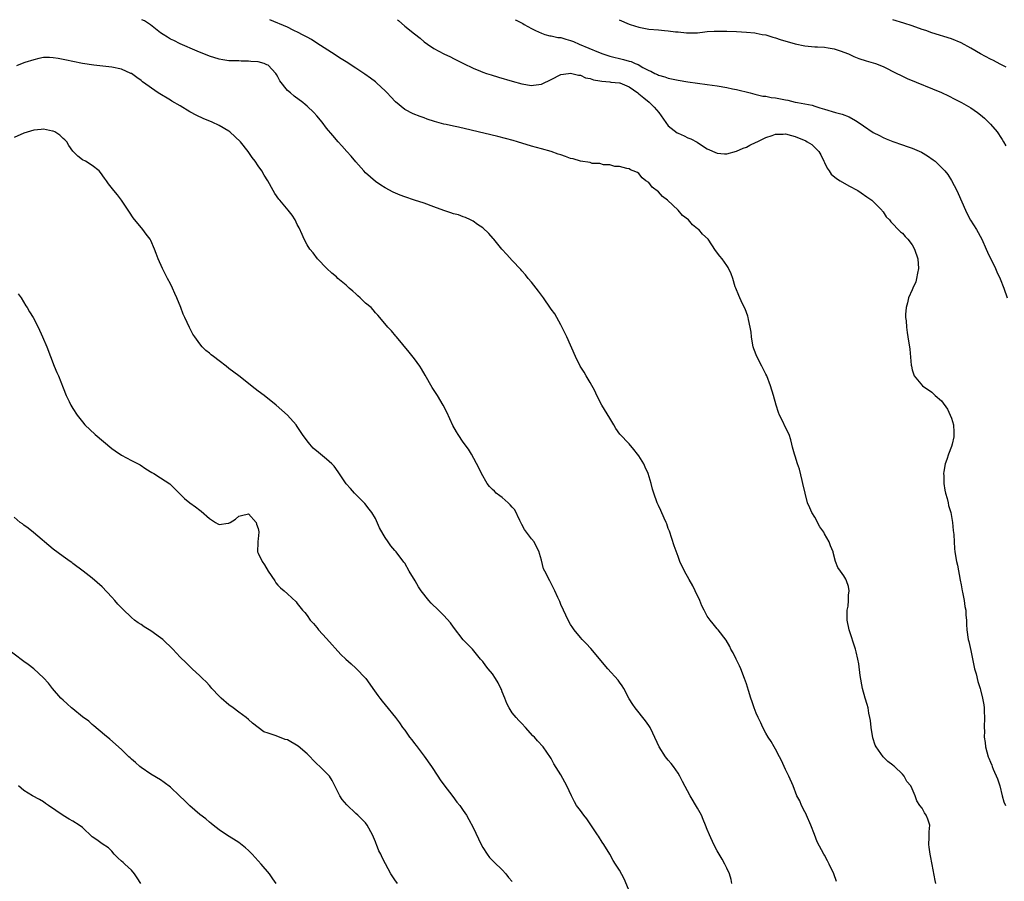
# Model space of a CAD drawing. Units: inches. Extents: x 2508000 to 2511000, y 1527000 to 1530000.
# Drawn here: x 2509124 to 2509326, y 1529823 to 1530000 of the extents above; entities that cross this region are included whole.
import ezdxf

# ---------------------------------------------------------------- set-up
doc = ezdxf.new("R2010")
doc.units = ezdxf.units.IN
doc.header["$MEASUREMENT"] = 0
doc.layers.add('LD25081527_10ft', color=103, linetype='Continuous')

msp = doc.modelspace()

# ---------------------------------------------------------------- linework, layer by layer
at = {"layer": 'LD25081527_10ft'}
for points, elevation in [([(2509291.46, 1529823.46), (2509290.9, 1529825), (2509289.98, 1529827), (2509289.65, 1529827.65), (2509289, 1529828.84), (2509288.9, 1529829), (2509287.53, 1529831.53), (2509286.97, 1529833.03), (2509286.18, 1529835), (2509285.31, 1529837), (2509285.23, 1529837.23), (2509285, 1529837.71), (2509284.28, 1529839), (2509283.93, 1529839.93), (2509283.36, 1529841), (2509282.57, 1529843), (2509281.68, 1529845), (2509281, 1529846.37), (2509280.2, 1529848.2), (2509279.81, 1529849), (2509279, 1529850.52), (2509278.71, 1529851), (2509278.09, 1529852.09), (2509277.47, 1529853), (2509277, 1529853.81), (2509276.37, 1529855), (2509275.93, 1529855.93), (2509275.4, 1529857), (2509275, 1529857.93), (2509274.59, 1529859), (2509274.22, 1529860.22), (2509273.94, 1529861), (2509273.42, 1529862.58), (2509273.24, 1529863.24), (2509273, 1529863.9), (2509272.64, 1529865), (2509271.87, 1529867), (2509271.61, 1529867.61), (2509270.88, 1529869), (2509270.28, 1529870.28), (2509269.83, 1529871), (2509269.59, 1529871.59), (2509268.86, 1529872.86), (2509267.2, 1529875), (2509267, 1529875.22), (2509266.19, 1529876.19), (2509265.55, 1529877), (2509265, 1529877.81), (2509264.34, 1529879), (2509263.91, 1529879.91), (2509263.44, 1529881), (2509262.54, 1529883), (2509262.01, 1529884.01), (2509261.3, 1529885.3), (2509260.31, 1529887), (2509259.39, 1529889), (2509259, 1529890.02), (2509258.21, 1529892.21), (2509257.22, 1529895.22), (2509257, 1529895.77), (2509256.7, 1529896.7), (2509256.58, 1529897), (2509256.15, 1529897.85), (2509255.46, 1529899.46), (2509255, 1529900.44), (2509254.71, 1529901), (2509254.03, 1529903), (2509253.8, 1529903.8), (2509253.51, 1529905), (2509252.9, 1529907), (2509252.29, 1529908.29), (2509251.98, 1529909), (2509251, 1529910.62), (2509250.73, 1529911), (2509249.96, 1529911.96), (2509249, 1529913.09), (2509247.11, 1529915.11), (2509246.26, 1529916.26), (2509245.88, 1529917), (2509245, 1529918.34), (2509243.39, 1529921), (2509242.38, 1529923), (2509241.98, 1529923.98), (2509241, 1529925.67), (2509240.2, 1529927), (2509239.78, 1529927.78), (2509238.97, 1529929), (2509238.02, 1529931), (2509236.23, 1529935), (2509235.84, 1529935.84), (2509235, 1529937.5), (2509233.73, 1529939.73), (2509233, 1529940.69), (2509232.88, 1529940.88), (2509231.43, 1529943), (2509230.41, 1529944.41), (2509229, 1529946.19), (2509228.3, 1529947), (2509227.73, 1529947.73), (2509227, 1529948.54), (2509226.8, 1529948.8), (2509225, 1529950.68), (2509223.91, 1529951.91), (2509222.88, 1529953), (2509221.24, 1529955), (2509221.14, 1529955.14), (2509220.22, 1529956.22), (2509219, 1529957.34), (2509217.95, 1529958.05), (2509217, 1529958.73), (2509216.51, 1529959), (2509215.48, 1529959.48), (2509215, 1529959.59), (2509214.01, 1529960.01), (2509213, 1529960.24), (2509212.46, 1529960.46), (2509211, 1529960.94), (2509209, 1529961.68), (2509207, 1529962.38), (2509205, 1529963.03), (2509203, 1529963.71), (2509202.07, 1529964.07), (2509200.66, 1529964.66), (2509199, 1529965.52), (2509198.1, 1529966.1), (2509197, 1529966.86), (2509195, 1529968.61), (2509194.65, 1529969), (2509193, 1529970.86), (2509192.05, 1529972.04), (2509191.14, 1529973), (2509190.14, 1529974.14), (2509189.34, 1529975), (2509188.25, 1529976.25), (2509187, 1529977.79), (2509186.09, 1529979), (2509185, 1529980.33), (2509184.4, 1529981), (2509183, 1529982.28), (2509182.61, 1529982.61), (2509182.15, 1529983), (2509180.36, 1529984.36), (2509179.58, 1529985), (2509179, 1529985.51), (2509177.44, 1529987.44), (2509177, 1529988.31), (2509176.74, 1529988.74), (2509176.6, 1529989), (2509175, 1529990.67), (2509174.78, 1529990.78), (2509174.23, 1529991), (2509173, 1529991.35), (2509171.45, 1529991.45), (2509171, 1529991.52), (2509169.51, 1529991.51), (2509169, 1529991.55), (2509167.55, 1529991.55), (2509167, 1529991.59), (2509165.75, 1529991.75), (2509165, 1529991.88), (2509163, 1529992.5), (2509160.48, 1529993.52), (2509157, 1529995.04), (2509155.73, 1529995.73), (2509155, 1529996.04), (2509154.43, 1529996.43), (2509153.51, 1529997), (2509153, 1529997.34), (2509150.94, 1529998.94), (2509149.66, 1529999.75), (2509149.13, 1530000)], 7300), ([(2509311.82, 1529823), (2509311.66, 1529823.66), (2509311.09, 1529826.91), (2509310.71, 1529828.71), (2509310.66, 1529829), (2509310.45, 1529830.45), (2509310.39, 1529831), (2509310.46, 1529832.46), (2509310.46, 1529833), (2509310.42, 1529833.58), (2509310.56, 1529835), (2509310.21, 1529836.21), (2509309.86, 1529837), (2509309.5, 1529837.5), (2509309, 1529838.47), (2509308.56, 1529839), (2509307.93, 1529839.93), (2509307.55, 1529841), (2509307, 1529842.43), (2509306.67, 1529843), (2509305.9, 1529843.9), (2509305.3, 1529845), (2509305, 1529845.42), (2509303.33, 1529847), (2509303.15, 1529847.15), (2509303, 1529847.3), (2509302.01, 1529848.01), (2509301, 1529848.96), (2509299.62, 1529851), (2509299.39, 1529851.39), (2509298.89, 1529852.89), (2509298.56, 1529855), (2509298.42, 1529856.42), (2509298.32, 1529857), (2509298.11, 1529857.89), (2509297.92, 1529859), (2509297.73, 1529859.73), (2509297.32, 1529861), (2509296.8, 1529863), (2509296.33, 1529865.67), (2509296.06, 1529868.06), (2509295.86, 1529869), (2509295.48, 1529870.52), (2509295.38, 1529871), (2509294.04, 1529875), (2509293.63, 1529877), (2509293.66, 1529877.66), (2509293.67, 1529879), (2509293.83, 1529879.83), (2509293.95, 1529881), (2509293.93, 1529882.07), (2509294.04, 1529883), (2509293.89, 1529883.89), (2509293.54, 1529885), (2509293.36, 1529885.36), (2509293, 1529886.04), (2509292.3, 1529887), (2509291.77, 1529887.77), (2509291.29, 1529889), (2509290.81, 1529890.81), (2509290.78, 1529891), (2509290.21, 1529892.21), (2509289.99, 1529893), (2509289, 1529894.69), (2509288.84, 1529895), (2509288.08, 1529896.08), (2509287, 1529898.05), (2509286.4, 1529899), (2509285.97, 1529899.97), (2509285.54, 1529901), (2509285.02, 1529903), (2509284.59, 1529905), (2509284.44, 1529905.56), (2509283.9, 1529907.9), (2509283.5, 1529909), (2509283, 1529910.59), (2509282.85, 1529911), (2509282.45, 1529912.45), (2509282.34, 1529913), (2509282.1, 1529913.9), (2509281.75, 1529915), (2509280.84, 1529916.84), (2509280.61, 1529917.39), (2509279.8, 1529919), (2509279.55, 1529919.55), (2509279.12, 1529921), (2509278.57, 1529923), (2509277.91, 1529925), (2509277.16, 1529927), (2509277, 1529927.37), (2509276.45, 1529928.45), (2509276.18, 1529929), (2509275.13, 1529931), (2509274.55, 1529932.55), (2509274.39, 1529933), (2509274.25, 1529933.75), (2509274.06, 1529935), (2509273.97, 1529935.97), (2509273.81, 1529937), (2509273.43, 1529938.57), (2509273.36, 1529939), (2509273.29, 1529939.29), (2509273, 1529940), (2509272.73, 1529940.73), (2509272.19, 1529941.81), (2509271.64, 1529943), (2509271.47, 1529943.47), (2509270.83, 1529945), (2509270.73, 1529945.27), (2509270.2, 1529947), (2509269.9, 1529947.9), (2509269.24, 1529949.24), (2509269, 1529949.63), (2509268.01, 1529951), (2509267.57, 1529951.57), (2509266.71, 1529952.71), (2509265.14, 1529955), (2509264.04, 1529956.04), (2509263.28, 1529957), (2509263, 1529957.18), (2509261.94, 1529957.94), (2509261.13, 1529959), (2509259.91, 1529959.91), (2509259.04, 1529961), (2509256.85, 1529963), (2509255.79, 1529963.79), (2509255, 1529964.71), (2509253.72, 1529965.72), (2509253, 1529966.61), (2509252.39, 1529967), (2509251.62, 1529967.62), (2509251, 1529968.49), (2509250.67, 1529968.67), (2509249.82, 1529969), (2509249.27, 1529969.27), (2509249, 1529969.47), (2509248.49, 1529969.51), (2509247, 1529969.89), (2509246.06, 1529969.94), (2509245, 1529970.28), (2509243.72, 1529970.28), (2509243, 1529970.54), (2509241.43, 1529970.57), (2509241, 1529970.72), (2509239, 1529971.01), (2509237.49, 1529971.49), (2509237, 1529971.57), (2509235.97, 1529971.97), (2509235, 1529972.28), (2509234.47, 1529972.47), (2509233, 1529972.97), (2509231, 1529973.57), (2509229, 1529974.12), (2509226.14, 1529975), (2509225.25, 1529975.25), (2509223.68, 1529975.68), (2509222.09, 1529976.09), (2509216.61, 1529977.39), (2509214.02, 1529977.98), (2509213, 1529978.17), (2509211.48, 1529978.52), (2509211, 1529978.59), (2509209.12, 1529979.12), (2509207.61, 1529979.61), (2509207, 1529979.87), (2509206.16, 1529980.16), (2509204.74, 1529980.74), (2509203, 1529981.6), (2509201.14, 1529983.14), (2509200.17, 1529984.17), (2509199.4, 1529985), (2509199, 1529985.41), (2509197.28, 1529987), (2509197, 1529987.24), (2509196.01, 1529988.01), (2509194.86, 1529988.86), (2509193, 1529990.08), (2509191, 1529991.34), (2509190.01, 1529992.01), (2509189, 1529992.62), (2509188.78, 1529992.78), (2509185, 1529995.19), (2509183.91, 1529995.91), (2509183, 1529996.4), (2509182.64, 1529996.64), (2509181.93, 1529997), (2509181.33, 1529997.33), (2509180.13, 1529997.87), (2509179, 1529998.44), (2509175.38, 1530000)], 7290), ([(2509201.53, 1530000), (2509201.73, 1529999.82), (2509203, 1529998.7), (2509205, 1529997.07), (2509206.19, 1529996.19), (2509207, 1529995.47), (2509207.64, 1529995), (2509209, 1529994.08), (2509211, 1529993.01), (2509212.36, 1529992.36), (2509213, 1529992.07), (2509215.08, 1529991), (2509217, 1529990.08), (2509218.54, 1529989.46), (2509219, 1529989.26), (2509219.73, 1529989), (2509220.69, 1529988.69), (2509222.22, 1529988.22), (2509225, 1529987.42), (2509227, 1529986.87), (2509229, 1529986.55), (2509229.42, 1529986.58), (2509231, 1529986.81), (2509231.14, 1529986.86), (2509233, 1529987.74), (2509235, 1529988.75), (2509236.55, 1529989), (2509236.95, 1529989.05), (2509237.23, 1529989), (2509238.61, 1529988.61), (2509239, 1529988.61), (2509240.07, 1529988.07), (2509241, 1529987.95), (2509241.66, 1529987.66), (2509243, 1529987.48), (2509243.38, 1529987.38), (2509245, 1529987.27), (2509245.23, 1529987.23), (2509247, 1529987.06), (2509247.05, 1529987.05), (2509249, 1529986.24), (2509250.74, 1529985), (2509250.87, 1529984.87), (2509251, 1529984.81), (2509251.96, 1529983.96), (2509253.12, 1529983.12), (2509254.11, 1529982.11), (2509255.04, 1529981), (2509257, 1529978.23), (2509258.85, 1529976.85), (2509259, 1529976.74), (2509260.23, 1529976.23), (2509261, 1529975.82), (2509261.6, 1529975.6), (2509262.89, 1529974.89), (2509263.57, 1529974.43), (2509265, 1529973.53), (2509267, 1529972.66), (2509268.55, 1529972.55), (2509269, 1529972.54), (2509271, 1529973.03), (2509272.34, 1529973.66), (2509273, 1529973.85), (2509273.72, 1529974.28), (2509275, 1529974.89), (2509275.18, 1529975), (2509277, 1529975.86), (2509278.28, 1529976.28), (2509279, 1529976.54), (2509280.56, 1529976.56), (2509281, 1529976.59), (2509282.24, 1529976.24), (2509283, 1529976.07), (2509285.16, 1529975.16), (2509285.46, 1529975), (2509286.4, 1529974.4), (2509287.88, 1529973), (2509288.29, 1529972.29), (2509288.89, 1529971), (2509289, 1529970.74), (2509289.57, 1529969.57), (2509289.99, 1529969), (2509290.38, 1529968.38), (2509291.45, 1529967.45), (2509292.25, 1529967), (2509293.97, 1529965.97), (2509295.84, 1529965), (2509296.51, 1529964.51), (2509297.7, 1529963.7), (2509298.71, 1529963), (2509300.72, 1529961), (2509300.82, 1529960.82), (2509301, 1529960.61), (2509301.64, 1529959.64), (2509302.31, 1529959), (2509302.57, 1529958.57), (2509303, 1529958.17), (2509304.13, 1529957), (2509304.57, 1529956.57), (2509305, 1529956.27), (2509305.56, 1529955.56), (2509306.06, 1529955), (2509307, 1529953.89), (2509307.43, 1529953), (2509308.12, 1529951), (2509308.26, 1529949), (2509308.05, 1529948.05), (2509307.86, 1529947), (2509307.69, 1529946.31), (2509307.12, 1529945), (2509307, 1529944.64), (2509306.2, 1529943), (2509306, 1529942), (2509305.72, 1529941), (2509305.62, 1529939.62), (2509305.63, 1529939), (2509305.73, 1529938.27), (2509305.8, 1529937), (2509305.93, 1529935.93), (2509306.1, 1529935), (2509306.49, 1529932.49), (2509306.78, 1529929.22), (2509306.82, 1529929), (2509307, 1529928.29), (2509307.4, 1529927), (2509309.07, 1529925), (2509311, 1529923.69), (2509311.37, 1529923.37), (2509311.69, 1529923), (2509313, 1529921.9), (2509314.2, 1529920.2), (2509314.78, 1529919), (2509315, 1529918.39), (2509315.41, 1529917), (2509315.49, 1529915.49), (2509315.53, 1529915), (2509315.49, 1529914.51), (2509315.15, 1529913), (2509315, 1529912.53), (2509314.39, 1529911), (2509314.09, 1529909.91), (2509313.74, 1529909), (2509313.46, 1529907.46), (2509313.41, 1529907), (2509313.44, 1529906.56), (2509313.43, 1529905), (2509313.64, 1529903.64), (2509313.79, 1529903), (2509314.13, 1529901.87), (2509314.34, 1529901), (2509314.44, 1529900.44), (2509314.87, 1529899), (2509315.21, 1529897), (2509315.35, 1529895.35), (2509315.48, 1529894.52), (2509315.55, 1529893), (2509315.63, 1529891.63), (2509315.72, 1529891), (2509316.05, 1529889), (2509316.25, 1529888.25), (2509316.8, 1529885.2), (2509317, 1529884.21), (2509317.2, 1529883), (2509317.26, 1529882.74), (2509317.59, 1529881), (2509317.75, 1529879.75), (2509317.93, 1529879), (2509317.97, 1529877.97), (2509318.08, 1529877), (2509318.1, 1529876.1), (2509318.17, 1529875), (2509318.47, 1529873), (2509318.59, 1529872.59), (2509319, 1529870.76), (2509319.75, 1529867), (2509320.05, 1529865.95), (2509320.43, 1529864.43), (2509320.91, 1529863), (2509321, 1529862.69), (2509321.41, 1529861), (2509321.64, 1529859.64), (2509321.73, 1529859), (2509321.75, 1529858.25), (2509321.82, 1529857), (2509321.75, 1529855), (2509321.77, 1529854.23), (2509321.75, 1529853), (2509321.89, 1529851.89), (2509322.02, 1529851), (2509322.56, 1529849), (2509322.69, 1529848.69), (2509323, 1529847.87), (2509323.26, 1529847.26), (2509323.33, 1529847), (2509323.54, 1529846.46), (2509324.45, 1529844.45), (2509324.9, 1529843), (2509325.42, 1529841), (2509325.73, 1529839.73), (2509326.06, 1529839)], 7280), ([(2509225.64, 1530000), (2509225.81, 1529999.91), (2509227.17, 1529999.19), (2509227.49, 1529999), (2509229, 1529998.22), (2509229.77, 1529997.77), (2509231, 1529997.26), (2509231.71, 1529997), (2509232.71, 1529996.71), (2509233, 1529996.7), (2509234.37, 1529996.37), (2509235, 1529996.33), (2509236.02, 1529996.02), (2509237, 1529995.76), (2509237.56, 1529995.56), (2509238.75, 1529995), (2509242.68, 1529993.32), (2509243.56, 1529993), (2509245, 1529992.56), (2509247.86, 1529991.87), (2509249, 1529991.5), (2509249.4, 1529991.4), (2509250.25, 1529991), (2509250.81, 1529990.81), (2509251.82, 1529990.18), (2509253, 1529989.6), (2509253.46, 1529989.46), (2509254.28, 1529989), (2509254.79, 1529988.79), (2509255, 1529988.64), (2509256.3, 1529988.3), (2509257, 1529988.05), (2509259, 1529987.62), (2509261, 1529987.28), (2509265, 1529986.75), (2509267, 1529986.46), (2509269, 1529986.11), (2509270.15, 1529985.85), (2509271, 1529985.7), (2509273.76, 1529985), (2509274.73, 1529984.73), (2509275, 1529984.68), (2509276.36, 1529984.36), (2509277, 1529984.33), (2509278.08, 1529984.07), (2509279, 1529983.99), (2509281, 1529983.55), (2509281.49, 1529983.49), (2509283, 1529983.09), (2509283.09, 1529983.09), (2509283.47, 1529983), (2509286.46, 1529982.46), (2509287, 1529982.26), (2509288.07, 1529981.93), (2509289, 1529981.67), (2509291.28, 1529981), (2509292.63, 1529980.63), (2509294.07, 1529980.07), (2509295.38, 1529979.38), (2509295.93, 1529979), (2509297, 1529978.23), (2509299, 1529976.88), (2509300.25, 1529976.25), (2509301, 1529975.84), (2509301.62, 1529975.62), (2509303, 1529975.04), (2509305, 1529974.38), (2509305.97, 1529974.03), (2509307, 1529973.68), (2509308.86, 1529972.86), (2509310.13, 1529972.13), (2509311.29, 1529971.29), (2509311.66, 1529971), (2509313, 1529969.75), (2509313.66, 1529969), (2509314.26, 1529968.26), (2509315.04, 1529967.04), (2509316.09, 1529965), (2509316.39, 1529964.39), (2509317.89, 1529961), (2509318.24, 1529960.24), (2509318.95, 1529958.95), (2509320.13, 1529957), (2509321.25, 1529955), (2509322.16, 1529953), (2509322.4, 1529952.4), (2509324.01, 1529949), (2509324.31, 1529948.31), (2509325, 1529946.88), (2509325.74, 1529945), (2509326.42, 1529943)], 7270), ([(2509246.91, 1530000), (2509249.02, 1529999.06), (2509249.2, 1529999), (2509251, 1529998.46), (2509253, 1529998.09), (2509255, 1529997.92), (2509256.21, 1529997.79), (2509257, 1529997.75), (2509258.49, 1529997.51), (2509259, 1529997.48), (2509260.72, 1529997.28), (2509261, 1529997.28), (2509261.31, 1529997.31), (2509263, 1529997.34), (2509264.52, 1529997.48), (2509265, 1529997.55), (2509266.38, 1529997.62), (2509267, 1529997.67), (2509269, 1529997.65), (2509271, 1529997.56), (2509273, 1529997.45), (2509274.71, 1529997.29), (2509275, 1529997.26), (2509276.26, 1529997), (2509277, 1529996.87), (2509278.42, 1529996.42), (2509279, 1529996.28), (2509279.94, 1529995.94), (2509283, 1529995.03), (2509285, 1529994.63), (2509287, 1529994.47), (2509287.54, 1529994.46), (2509289, 1529994.35), (2509289.75, 1529994.25), (2509291, 1529994.03), (2509292.42, 1529993.58), (2509293, 1529993.38), (2509293.89, 1529993), (2509294.63, 1529992.63), (2509295, 1529992.49), (2509296.05, 1529992.05), (2509297.57, 1529991.57), (2509299, 1529991.16), (2509299.44, 1529991), (2509301, 1529990.38), (2509303.82, 1529989), (2509304.6, 1529988.6), (2509305.97, 1529987.97), (2509313, 1529985.05), (2509314.39, 1529984.39), (2509315.72, 1529983.72), (2509317.1, 1529983), (2509319, 1529981.91), (2509320.34, 1529981), (2509321, 1529980.52), (2509321.8, 1529979.8), (2509323, 1529978.6), (2509324.36, 1529977), (2509324.64, 1529976.64), (2509325, 1529976.07), (2509325.44, 1529975.44), (2509325.68, 1529975), (2509326.17, 1529974.17)], 7260), ([(2509326.25, 1529990.25), (2509325, 1529990.89), (2509323.63, 1529991.63), (2509323, 1529991.94), (2509321, 1529993), (2509319, 1529994.16), (2509317, 1529995.27), (2509315, 1529996.08), (2509311, 1529997.31), (2509309.77, 1529997.77), (2509309, 1529998.02), (2509307, 1529998.73), (2509305.27, 1529999.31), (2509302.99, 1530000)], 7250), ([(2509270, 1529823), (2509269.86, 1529823.86), (2509269.53, 1529825), (2509269, 1529826.17), (2509268.61, 1529827), (2509268.01, 1529828.01), (2509267.4, 1529829), (2509267, 1529829.72), (2509266.33, 1529831), (2509265.44, 1529833), (2509265, 1529834.08), (2509264.65, 1529835), (2509264.16, 1529836.16), (2509263.78, 1529837), (2509263, 1529838.48), (2509261.5, 1529841), (2509259.92, 1529843.92), (2509259.38, 1529845), (2509259, 1529845.6), (2509258.06, 1529847), (2509257.59, 1529847.59), (2509257, 1529848.28), (2509256.44, 1529849), (2509255.16, 1529851), (2509253.84, 1529853.84), (2509253.26, 1529855), (2509253.17, 1529855.17), (2509253, 1529855.42), (2509252.35, 1529856.35), (2509250.22, 1529859), (2509249.73, 1529859.73), (2509249, 1529860.88), (2509247.88, 1529863), (2509247.55, 1529863.55), (2509247, 1529864.29), (2509246.71, 1529864.71), (2509244.6, 1529867), (2509241.14, 1529871.14), (2509240.18, 1529872.18), (2509239.35, 1529873), (2509239, 1529873.4), (2509237.71, 1529875), (2509237.42, 1529875.42), (2509237, 1529876.08), (2509236.49, 1529877), (2509235.52, 1529879), (2509235, 1529880.2), (2509234.77, 1529880.77), (2509234.36, 1529881.64), (2509233.77, 1529883), (2509233.52, 1529883.53), (2509232.73, 1529885), (2509231.69, 1529887), (2509231.47, 1529887.47), (2509231, 1529889.24), (2509230.61, 1529890.61), (2509230.54, 1529891), (2509230, 1529892), (2509229.5, 1529893), (2509229, 1529893.62), (2509227.94, 1529895), (2509227.55, 1529895.55), (2509227, 1529896.59), (2509226.81, 1529897), (2509226.6, 1529897.4), (2509225.55, 1529899.55), (2509225, 1529900.16), (2509224.62, 1529900.62), (2509224.17, 1529901), (2509223, 1529902.08), (2509222.46, 1529902.46), (2509221.76, 1529903), (2509221.37, 1529903.37), (2509221, 1529903.76), (2509220.37, 1529904.37), (2509219.89, 1529905), (2509218.75, 1529907), (2509218.21, 1529908.21), (2509216.67, 1529911), (2509216.04, 1529912.04), (2509215, 1529913.46), (2509213.95, 1529915), (2509213.59, 1529915.59), (2509212.86, 1529916.86), (2509211.61, 1529919.61), (2509210.91, 1529921), (2509209.69, 1529923), (2509208.64, 1529924.64), (2509207.2, 1529927.2), (2509206.44, 1529928.44), (2509206.08, 1529929), (2509205, 1529930.5), (2509203.9, 1529931.9), (2509201.31, 1529935), (2509201.18, 1529935.18), (2509200.28, 1529936.27), (2509199.54, 1529937), (2509197.94, 1529939), (2509197.48, 1529939.48), (2509197, 1529939.96), (2509196.54, 1529940.54), (2509196.12, 1529941), (2509195, 1529941.95), (2509193.91, 1529943), (2509193.43, 1529943.43), (2509193, 1529943.83), (2509192.36, 1529944.36), (2509191.65, 1529945), (2509191, 1529945.63), (2509189.31, 1529947), (2509189, 1529947.29), (2509188.06, 1529948.06), (2509187.06, 1529949), (2509185.16, 1529951), (2509184.24, 1529952.24), (2509183.56, 1529953), (2509183, 1529953.9), (2509182.41, 1529955), (2509182.01, 1529956.01), (2509181.36, 1529957.36), (2509181, 1529958.01), (2509180.55, 1529959), (2509179.95, 1529959.95), (2509179.14, 1529961), (2509177.44, 1529963), (2509177.22, 1529963.22), (2509176.41, 1529964.41), (2509176.06, 1529965), (2509174.93, 1529967), (2509174.18, 1529968.18), (2509173.74, 1529969), (2509173, 1529970.03), (2509172.36, 1529971), (2509171.77, 1529971.77), (2509170.95, 1529973), (2509169.36, 1529975), (2509167.21, 1529977), (2509167, 1529977.14), (2509165, 1529978.32), (2509163.53, 1529979), (2509161.74, 1529979.74), (2509160.39, 1529980.39), (2509159, 1529981.15), (2509157, 1529982.34), (2509155.31, 1529983.31), (2509155, 1529983.51), (2509152.47, 1529985), (2509149.27, 1529987.27), (2509149, 1529987.52), (2509148.13, 1529988.13), (2509147, 1529988.96), (2509146.92, 1529989), (2509145, 1529989.83), (2509143, 1529990.25), (2509139.34, 1529990.66), (2509137, 1529991), (2509135, 1529991.4), (2509133.7, 1529991.7), (2509132.03, 1529992.03), (2509131, 1529992.2), (2509130.23, 1529992.23), (2509129, 1529992.22), (2509128.04, 1529992.04), (2509127, 1529991.8), (2509125.2, 1529991.2), (2509124.65, 1529991), (2509123.48, 1529990.52)], 7310), ([(2509249.73, 1529819.73), (2509247.96, 1529823.96), (2509247, 1529825.75), (2509246.21, 1529827), (2509245.71, 1529827.71), (2509245.01, 1529829), (2509243.83, 1529831), (2509243.48, 1529831.48), (2509242.7, 1529832.7), (2509242.53, 1529833), (2509240.3, 1529836.3), (2509239.7, 1529837), (2509239, 1529837.99), (2509238.23, 1529839), (2509237.78, 1529839.78), (2509237.15, 1529841), (2509236.21, 1529843), (2509235.79, 1529843.79), (2509235, 1529845.26), (2509233.56, 1529847.56), (2509233, 1529848.65), (2509232.86, 1529848.86), (2509231.39, 1529851), (2509230.24, 1529852.24), (2509229.59, 1529853), (2509229.28, 1529853.28), (2509227.75, 1529855), (2509227, 1529855.8), (2509226.39, 1529856.39), (2509225.81, 1529857), (2509225, 1529857.96), (2509224.4, 1529859), (2509223.92, 1529859.92), (2509223.55, 1529861), (2509223, 1529862.29), (2509222.8, 1529862.8), (2509222.72, 1529863), (2509222.15, 1529864.15), (2509221.63, 1529865), (2509221, 1529865.95), (2509220.12, 1529867), (2509219.63, 1529867.63), (2509219, 1529868.51), (2509218.75, 1529868.75), (2509218.54, 1529869), (2509216.9, 1529871), (2509215, 1529872.93), (2509213, 1529875.53), (2509212.4, 1529876.4), (2509211, 1529877.96), (2509209.91, 1529879), (2509208.45, 1529880.45), (2509207.93, 1529881), (2509206.39, 1529883), (2509205.81, 1529883.81), (2509205.13, 1529885), (2509203.93, 1529887), (2509203, 1529888.62), (2509202.85, 1529888.85), (2509201.22, 1529891), (2509201, 1529891.27), (2509200.19, 1529892.19), (2509199.6, 1529893), (2509199, 1529893.93), (2509198.57, 1529894.57), (2509197.86, 1529895.86), (2509197, 1529897.77), (2509196.27, 1529899), (2509195.75, 1529899.75), (2509194.85, 1529900.85), (2509192.72, 1529903), (2509191.92, 1529903.93), (2509191, 1529904.93), (2509189.38, 1529907.38), (2509188.53, 1529908.53), (2509188.07, 1529909), (2509187, 1529909.98), (2509185.31, 1529911.31), (2509184.24, 1529912.24), (2509183.56, 1529913), (2509183, 1529913.7), (2509182.08, 1529915), (2509181.64, 1529915.64), (2509181, 1529916.66), (2509180.75, 1529917), (2509179, 1529918.97), (2509176.69, 1529921), (2509174.2, 1529923), (2509173, 1529923.86), (2509172.35, 1529924.35), (2509169, 1529927.01), (2509167, 1529928.57), (2509166.4, 1529929), (2509165, 1529930.11), (2509163.81, 1529931), (2509163.36, 1529931.36), (2509163, 1529931.67), (2509162.25, 1529932.25), (2509161.51, 1529933), (2509161, 1529933.58), (2509159.98, 1529935), (2509159.59, 1529935.59), (2509158.93, 1529936.93), (2509157.96, 1529939), (2509157.64, 1529939.64), (2509157.11, 1529941), (2509156.3, 1529943), (2509155.89, 1529943.89), (2509155.45, 1529945), (2509155, 1529945.9), (2509154.41, 1529947), (2509153.9, 1529947.9), (2509153.37, 1529949), (2509152.51, 1529951), (2509152.07, 1529952.07), (2509151.73, 1529953), (2509151, 1529954.74), (2509150.85, 1529955), (2509150.05, 1529956.05), (2509149.35, 1529957), (2509147.39, 1529959.39), (2509146.59, 1529960.59), (2509145, 1529963.04), (2509144.14, 1529964.14), (2509143.38, 1529965), (2509142.34, 1529966.34), (2509141.9, 1529967), (2509141.51, 1529967.51), (2509140.69, 1529968.69), (2509140.42, 1529969), (2509139, 1529970.13), (2509137.62, 1529971), (2509137, 1529971.31), (2509136.02, 1529972.02), (2509135, 1529973.04), (2509134.22, 1529974.22), (2509133.75, 1529975), (2509133.38, 1529975.38), (2509133, 1529975.64), (2509132.34, 1529976.34), (2509131.31, 1529977), (2509131, 1529977.15), (2509130.83, 1529977.17), (2509129, 1529977.59), (2509128.5, 1529977.5), (2509127, 1529977.37), (2509125, 1529976.73), (2509123, 1529975.89)], 7320), ([(2509123.82, 1529943.82), (2509124.4, 1529943), (2509125.38, 1529941.38), (2509125.66, 1529941), (2509126.14, 1529940.14), (2509126.9, 1529939), (2509127.91, 1529937), (2509128.83, 1529935), (2509129.68, 1529933), (2509131.22, 1529929), (2509131.74, 1529927.74), (2509132.06, 1529927), (2509133, 1529924.59), (2509133.65, 1529923), (2509134.23, 1529921.77), (2509134.61, 1529921), (2509135, 1529920.37), (2509135.89, 1529919), (2509137, 1529917.6), (2509137.5, 1529917), (2509139.57, 1529915), (2509143, 1529912.17), (2509143.68, 1529911.68), (2509145, 1529910.8), (2509147, 1529909.72), (2509148.4, 1529909), (2509148.78, 1529908.78), (2509149.98, 1529907.98), (2509151.21, 1529907.21), (2509151.63, 1529907), (2509153, 1529906.16), (2509154.9, 1529904.9), (2509155.89, 1529903.89), (2509157.9, 1529901.9), (2509159.01, 1529901), (2509160.17, 1529900.17), (2509161, 1529899.5), (2509161.3, 1529899.3), (2509163, 1529897.77), (2509164.27, 1529897), (2509164.74, 1529896.74), (2509165, 1529896.58), (2509166.85, 1529896.85), (2509167, 1529896.84), (2509167.27, 1529897), (2509168.32, 1529897.68), (2509169, 1529898.28), (2509169.6, 1529898.4), (2509171, 1529898.74), (2509172.55, 1529897), (2509172.65, 1529896.65), (2509173, 1529895.78), (2509173.1, 1529895.1), (2509173.15, 1529895), (2509173, 1529893.62), (2509172.89, 1529893.11), (2509172.88, 1529893), (2509172.89, 1529892.89), (2509172.83, 1529891), (2509173, 1529890.72), (2509173.77, 1529889), (2509174.31, 1529888.31), (2509175.04, 1529887.04), (2509176.39, 1529885), (2509176.62, 1529884.62), (2509177, 1529884.14), (2509177.59, 1529883.59), (2509178.3, 1529883), (2509179, 1529882.37), (2509180.75, 1529880.75), (2509181, 1529880.4), (2509182.09, 1529879), (2509182.52, 1529878.52), (2509183, 1529877.91), (2509183.65, 1529877), (2509184.3, 1529876.3), (2509185, 1529875.45), (2509185.2, 1529875.2), (2509185.33, 1529875), (2509187, 1529873.21), (2509189.95, 1529869.95), (2509190.97, 1529868.97), (2509192.01, 1529868.01), (2509193, 1529867.15), (2509195.03, 1529865), (2509195.85, 1529863.85), (2509196.5, 1529863), (2509197.52, 1529861.52), (2509197.94, 1529861), (2509198.36, 1529860.36), (2509199, 1529859.61), (2509201.13, 1529857), (2509201.93, 1529855.93), (2509202.57, 1529855), (2509203, 1529854.43), (2509204, 1529853), (2509204.46, 1529852.46), (2509205, 1529851.74), (2509205.33, 1529851.33), (2509205.54, 1529851), (2509207, 1529849.13), (2509208.5, 1529847), (2509209.82, 1529845), (2509210.26, 1529844.26), (2509211, 1529843.22), (2509212.84, 1529840.84), (2509213.71, 1529839.71), (2509214.29, 1529839), (2509214.59, 1529838.59), (2509215, 1529837.99), (2509215.64, 1529837), (2509216.14, 1529836.14), (2509217, 1529834.52), (2509218.67, 1529831), (2509219, 1529830.37), (2509219.9, 1529829), (2509220.38, 1529828.38), (2509221, 1529827.72), (2509221.36, 1529827.36), (2509223, 1529825.81), (2509223.71, 1529825), (2509224.27, 1529824.27), (2509225, 1529823.46)], 7330), ([(2509201.56, 1529823), (2509201, 1529823.8), (2509200.19, 1529825), (2509199.06, 1529827.06), (2509198.38, 1529828.38), (2509198.13, 1529829), (2509197.73, 1529829.73), (2509197.23, 1529831), (2509197.15, 1529831.15), (2509197, 1529831.54), (2509196.39, 1529833), (2509195.32, 1529835), (2509195, 1529835.42), (2509194.2, 1529836.2), (2509193.42, 1529837), (2509193, 1529837.37), (2509191.13, 1529839.13), (2509190.21, 1529840.21), (2509189.72, 1529841), (2509188.72, 1529843), (2509188.13, 1529844.13), (2509187.57, 1529845), (2509187, 1529845.62), (2509185.61, 1529847), (2509185, 1529847.53), (2509184.26, 1529848.26), (2509183.61, 1529849), (2509183, 1529849.57), (2509181.19, 1529851.19), (2509179, 1529852.43), (2509178.54, 1529852.54), (2509176.7, 1529853.3), (2509175, 1529853.83), (2509174.13, 1529854.13), (2509172.95, 1529855), (2509171.85, 1529855.85), (2509171, 1529856.59), (2509170.49, 1529857), (2509169, 1529858.11), (2509167.87, 1529859), (2509167, 1529859.62), (2509165.42, 1529861), (2509165, 1529861.41), (2509163.5, 1529863), (2509163.28, 1529863.28), (2509163, 1529863.57), (2509162.32, 1529864.32), (2509161.55, 1529865), (2509161, 1529865.58), (2509159.46, 1529867), (2509158.22, 1529868.22), (2509157, 1529869.42), (2509155.51, 1529871), (2509153.46, 1529873), (2509153, 1529873.36), (2509151, 1529874.77), (2509149.64, 1529875.64), (2509149, 1529876.06), (2509148.41, 1529876.41), (2509147.66, 1529877), (2509147, 1529877.55), (2509145.24, 1529879.24), (2509145, 1529879.51), (2509144.26, 1529880.26), (2509143.63, 1529881), (2509143, 1529881.71), (2509141, 1529883.81), (2509139, 1529885.58), (2509137.1, 1529887), (2509135, 1529888.59), (2509134.78, 1529888.78), (2509134.48, 1529889), (2509133, 1529890), (2509131, 1529891.49), (2509126.94, 1529894.94), (2509125.84, 1529895.84), (2509125, 1529896.41), (2509124.7, 1529896.7), (2509124.25, 1529897), (2509123, 1529898.1)], 7340), ([(2509176.64, 1529823), (2509176.01, 1529824.01), (2509175.31, 1529825), (2509173.62, 1529827), (2509173, 1529827.69), (2509172.35, 1529828.35), (2509171.78, 1529829), (2509171, 1529829.81), (2509170.36, 1529830.36), (2509169, 1529831.42), (2509166.46, 1529833), (2509165, 1529834.02), (2509163.73, 1529835), (2509163.33, 1529835.33), (2509163, 1529835.56), (2509162.24, 1529836.24), (2509161, 1529837.19), (2509159, 1529838.96), (2509157.98, 1529839.98), (2509156.87, 1529841), (2509155, 1529842.79), (2509153.74, 1529843.74), (2509153, 1529844.23), (2509151, 1529845.42), (2509149, 1529846.78), (2509148.74, 1529847), (2509147.83, 1529847.83), (2509147, 1529848.53), (2509146.77, 1529848.77), (2509146.47, 1529849), (2509145, 1529850.46), (2509142.59, 1529852.59), (2509141.5, 1529853.5), (2509139.34, 1529855.34), (2509139, 1529855.59), (2509138.26, 1529856.26), (2509137, 1529857.18), (2509135, 1529858.78), (2509134.74, 1529859), (2509133.83, 1529859.83), (2509133, 1529860.56), (2509132.54, 1529861), (2509130.82, 1529863), (2509130.04, 1529864.04), (2509129, 1529865.19), (2509127, 1529867), (2509125.89, 1529867.89), (2509125, 1529868.49), (2509121, 1529871.49)], 7350), ([(2509148.96, 1529823), (2509148.21, 1529824.21), (2509147.65, 1529825), (2509147, 1529825.73), (2509145.65, 1529827), (2509145.3, 1529827.3), (2509145, 1529827.62), (2509144.26, 1529828.26), (2509143.46, 1529829), (2509143, 1529829.62), (2509142.33, 1529830.33), (2509141, 1529831.12), (2509139.94, 1529831.94), (2509139, 1529832.58), (2509137, 1529834.5), (2509136.34, 1529835), (2509135, 1529835.81), (2509134.23, 1529836.23), (2509133, 1529836.96), (2509130, 1529839), (2509129.42, 1529839.42), (2509129, 1529839.76), (2509128.21, 1529840.21), (2509126.72, 1529841), (2509125, 1529842.07), (2509123.86, 1529843)], 7360)]:
    msp.add_lwpolyline(points, dxfattribs=dict(at, elevation=elevation))

doc.saveas('drawing.dxf')
